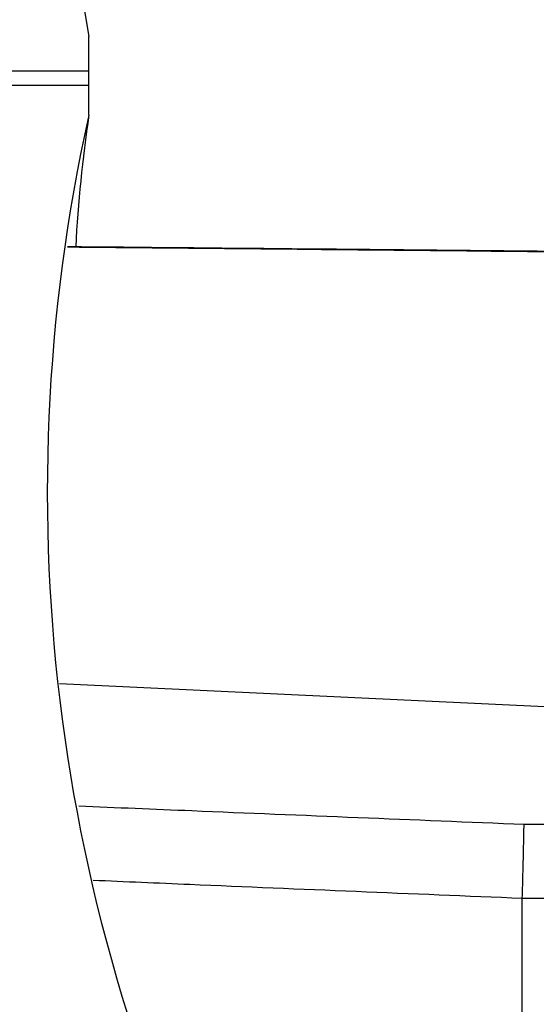
# Model space of a CAD drawing. Extents: x 946 to 1366, y 325 to 622.
# Drawn here: x 1179 to 1185, y 490 to 502 of the extents above; entities that cross this region are included whole.
import ezdxf

# ---------------------------------------------------------------- set-up
doc = ezdxf.new("R2010")
doc.units = 0
doc.header["$LTSCALE"] = 5
doc.header["$MEASUREMENT"] = 0
doc.layers.get('0').update_dxf_attribs({"linetype": 'CONTINUOUS'})
doc.layers.get('Defpoints').update_dxf_attribs({"linetype": 'CONTINUOUS'})
doc.layers.add('Orizzontale', color=7, linetype='CONTINUOUS')
doc.styles.get("Standard").update_dxf_attribs({"font": 'ARIAL.TTF', "width": 0.8})
doc.dimstyles.new('DIMSTYLE_2', dxfattribs={"dimtxt": 2, "dimasz": 3.5, "dimexe": 0.18, "dimexo": 0.0625, "dimgap": 0.2, "dimtad": 1, "dimdec": 1, "dimlfac": 5, "dimdsep": 46, "dimtxsty": 'Standard', "dimcen": 0.09, "dimadec": 0, "dimazin": 0, "dimtp": 0.001, "dimtm": 0.001, "dimtfac": 1, "dimtdec": 1, "dimtofl": 0, "dimtmove": 0, "dimatfit": 3, "dimfxl": 0, "dimtolj": 1, "dimarcsym": 0})

# ---------------------------------------------------------------- blocks, each defined once
blk = doc.blocks.new('*D3')
at = {"layer": 'Defpoints', "color": 0}
for p in [(1205.385699949815, 522.3777891698551), (1156.635699949815, 500.9545183902113), (1205.385699949815, 491.4245183902113)]:
    blk.add_point(p, dxfattribs=at)
at = {"layer": 'Orizzontale', "color": 0, "lineweight": -2}
for p, q in [((1156.635699949815, 501.0170183902113), (1156.635699949815, 522.557789169855)), ((1205.385699949815, 491.4870183902113), (1205.385699949815, 522.557789169855)), ((1160.135699949815, 522.3777891698551), (1201.885699949815, 522.3777891698551))]:
    blk.add_line(p, q, dxfattribs=at)
at = {"layer": 'Orizzontale', "color": 0}
for points in [[(1160.135699949815, 522.9611225031884), (1160.135699949815, 521.7944558365217), (1156.635699949815, 522.3777891698551)], [(1201.885699949815, 522.9611225031884), (1201.885699949815, 521.7944558365217), (1205.385699949815, 522.3777891698551)]]:
    blk.add_solid(points, dxfattribs=at)
at = {"layer": 'Orizzontale', "color": 0, "char_height": 2, "attachment_point": 5}
for s, insert in [('\\A1;243.8 mm', (1181.010699949815, 526.3031643403872)), ('\\A1;[9.60"]', (1181.010699949815, 523.5996172735386))]:
    blk.add_mtext(s, dxfattribs=dict(at, insert=insert))

msp = doc.modelspace()

# ---------------------------------------------------------------- linework, layer by layer
at = {"linetype": 'Continuous'}
for p, q in [((1179.985699949815, 500.4245183902113), (1179.985699949815, 501.3316918893113)), ((1173.985699949815, 500.9355846618113), (1179.985699949815, 500.9355846618113)), ((1173.985699949815, 500.7685769406113), (1179.985699949815, 500.7685769406113)), ((1179.647569071815, 493.8673018611113), (1187.024852988015, 493.5193561904113)), ((1184.985699949815, 485.4573207403113), (1184.985699949815, 491.3917160401113))]:
    msp.add_line(p, q, dxfattribs=at)
msp.add_lwpolyline([(1179.407521833715, 506.5168122768113), (1179.558230242715, 503.8577187631113), (1179.985699949815, 501.3316918893113)], dxfattribs=at)
for centre, radius, start, end in [((1199.505959127215, 496.0702697012114), 20, 167.4252912995026, 207.583079111401), ((1195.812371371615, 498.0758013559113), 16, 171.5587732242989, 177.0320815748984)]:
    msp.add_arc(centre, radius, start, end, dxfattribs=at)
for points in [[(1179.738646396815, 498.9039038532113), (1181.970194160815, 498.8824385103113), (1186.444396502315, 498.8380741923113)], [(1186.444425357415, 498.8410154099113), (1182.327231579315, 498.8806753082114), (1179.738830475815, 498.9050048289113)], [(1185.006601071515, 492.2451618048113), (1185.380530218715, 492.2512507339113), (1185.743349875115, 492.3008502888113), (1186.076048761715, 492.3931876406114), (1186.363501949315, 492.5236314026113), (1186.597230200815, 492.6845683100113), (1186.777289039816, 492.8693569996113), (1186.906913282215, 493.0734185813113), (1186.988615788315, 493.2918240151113), (1187.024853000115, 493.5193564512114)], [(1184.985699949815, 491.3917160401113), (1185.517106408715, 491.4037922049113), (1186.036522347315, 491.4730831901113), (1186.518940168115, 491.5986874176114), (1186.944000724915, 491.7751008979113), (1187.298743374415, 491.9930835784113), (1187.581204553615, 492.2441304996113), (1187.794938495615, 492.5226614580113), (1187.943326424115, 492.8235903472113), (1188.029022986715, 493.1398104314113)], [(1179.869194865015, 492.4562629165113), (1181.173716859915, 492.4018136156113), (1185.006601086315, 492.2451620888114)], [(1184.985699908215, 491.3917156024114), (1184.994424514715, 491.7027615984113), (1185.001456523815, 491.9898959462113), (1185.006601071515, 492.2451618048113)], [(1180.033324959915, 491.6000988961113), (1181.151373630515, 491.5520450279113), (1184.985699949815, 491.3917160401113)]]:
    msp.add_spline(points, degree=3, dxfattribs=at)

# ---------------------------------------------------------------- dimensions: what is measured, and where the dimension line sits
at = {"layer": 'Orizzontale'}
dim = msp.add_linear_dim(base=(1205.385699949815, 522.3777891698551), p1=(1156.635699949815, 500.9545183902113), p2=(1205.385699949815, 491.4245183902113), dimstyle='DIMSTYLE_2', override={"dimpost": ' mm\\X'}, dxfattribs=at)
dim.commit()
dim.dimension.update_dxf_attribs({"geometry": '*D3', "text_midpoint": (1181.010699949815, 525.0813362367037)})

doc.saveas('drawing.dxf')
